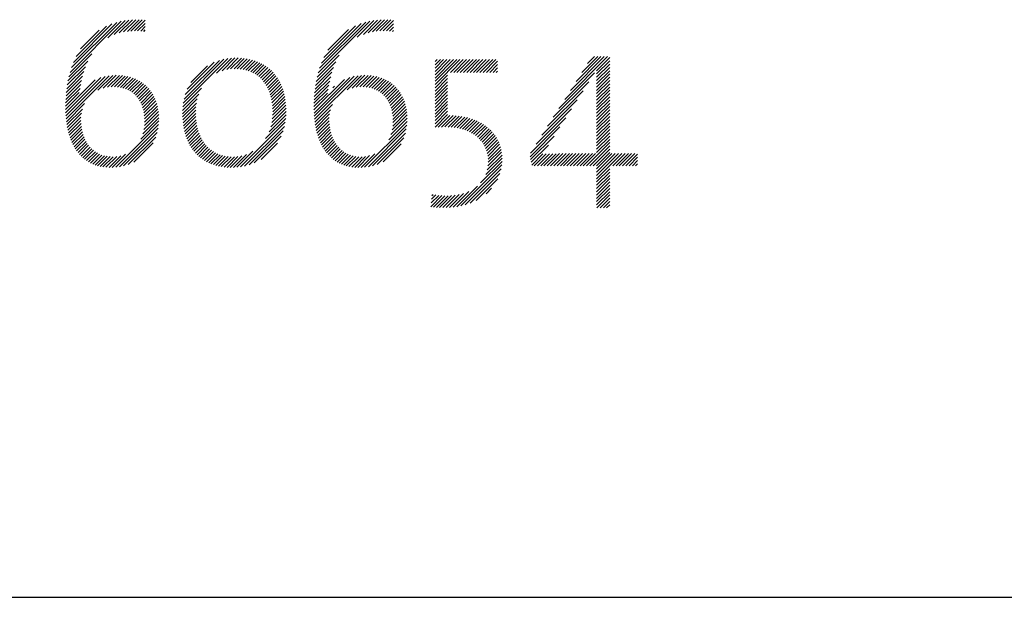
# Model space of a CAD drawing. Extents: x 1.2 to 16.5, y 0.8 to 20.7.
# Drawn here: x 13 to 14, y 19.1 to 19.7 of the extents above; entities that cross this region are included whole.
import ezdxf

# ---------------------------------------------------------------- set-up
doc = ezdxf.new("R2010")
doc.units = 0
doc.header["$LTSCALE"] = 2
doc.header["$MEASUREMENT"] = 0
doc.layers.get('0').update_dxf_attribs({"linetype": 'CONTINUOUS'})
doc.layers.add('Title', color=7, linetype='CONTINUOUS')
doc.styles.add('PLATE', font='ROMAND', dxfattribs={"width": 0.95})

# ---------------------------------------------------------------- blocks, each defined once
blk = doc.blocks.new('FOUR')
at = {"layer": 'Title', "color": 4}
for p, q in [((0.01647, 0.03591), (0.0396, 0.05904)), ((0.01955, 0.04076), (0.03783, 0.05904)), ((0.02263, 0.04561), (0.03606, 0.05904)), ((0.02571, 0.05045), (0.03429, 0.05904)), ((0.02878, 0.0553), (0.03252, 0.05904)), ((0.03371, 0.05139), (0.04082, 0.0585)), ((0.03371, 0.04962), (0.04082, 0.05673)), ((0.03371, 0.04785), (0.04082, 0.05496)), ((0.03371, 0.04608), (0.04082, 0.05319)), ((0.01339, 0.03107), (0.03261, 0.05029)), ((0.03371, 0.04432), (0.04082, 0.05142)), ((0.03371, 0.04255), (0.04082, 0.04966)), ((0.03371, 0.04078), (0.04082, 0.04789)), ((0.01031, 0.02622), (0.0295, 0.04541)), ((0.03371, 0.03901), (0.04082, 0.04612)), ((0.03371, 0.03725), (0.04082, 0.04435)), ((0.03371, 0.03548), (0.04082, 0.04259)), ((0.00723, 0.02137), (0.02638, 0.04052)), ((0.03371, 0.03371), (0.04082, 0.04082)), ((0.03371, 0.03194), (0.04082, 0.03905)), ((0.03371, 0.03017), (0.04082, 0.03728)), ((0.00415, 0.01653), (0.02327, 0.03564)), ((0.03371, 0.02841), (0.04082, 0.03551)), ((0.03371, 0.02664), (0.04082, 0.03375)), ((0.03371, 0.02487), (0.04082, 0.03198)), ((0.00108, 0.01168), (0.02015, 0.03076)), ((0.03371, 0.0231), (0.04082, 0.03021)), ((0.03371, 0.02134), (0.04082, 0.02844)), ((0.03371, 0.01957), (0.04082, 0.02668)), ((-0.002, 0.00684), (0.01704, 0.02588)), ((0.03371, 0.0178), (0.04082, 0.02491)), ((0.03371, 0.01603), (0.04082, 0.02314)), ((0.03371, 0.01426), (0.04082, 0.02137)), ((-0.00222, 0.00485), (0.01392, 0.02099)), ((-0.00192, 0.00338), (0.01081, 0.01611)), ((0.03371, 0.0125), (0.04082, 0.0196)), ((0.03371, 0.01073), (0.04082, 0.01784)), ((0.03371, 0.00896), (0.04082, 0.01607)), ((-0.00162, 0.00191), (0.00769, 0.01123)), ((0.02828, 0), (0.04082, 0.01253)), ((0.03005, 0), (0.04082, 0.01077)), ((0.03371, 0.00719), (0.04082, 0.0143)), ((-0.00132, 0.00045), (0.00466, 0.00643)), ((0, 0), (0.00648, 0.00648)), ((0.00177, 0), (0.00828, 0.00651)), ((0.00354, 0), (0.01008, 0.00654)), ((0.0053, 0), (0.01187, 0.00656)), ((0.00707, 0), (0.01365, 0.00658)), ((0.00884, 0), (0.01544, 0.0066)), ((0.01061, 0), (0.01722, 0.00661)), ((0.01237, 0), (0.019, 0.00662)), ((0.01414, 0), (0.02077, 0.00663)), ((0.01591, 0), (0.02255, 0.00664)), ((0.01768, 0), (0.02432, 0.00665)), ((0.01945, 0), (0.0261, 0.00665)), ((0.02121, 0), (0.02787, 0.00666)), ((0.02298, 0), (0.02964, 0.00666)), ((0.02475, 0), (0.03141, 0.00666)), ((0.02652, 0), (0.03318, 0.00666)), ((0.03182, 0), (0.04082, 0.009)), ((0.03359, 0), (0.04082, 0.00723)), ((0.03371, -0.00165), (0.04201, 0.00666)), ((0.03371, -0.00341), (0.04378, 0.00666)), ((0.03371, -0.00518), (0.04555, 0.00666)), ((0.03371, -0.00695), (0.04732, 0.00666)), ((0.04243, 0), (0.04909, 0.00666)), ((0.04419, 0), (0.05085, 0.00666)), ((0.04596, 0), (0.05262, 0.00666)), ((0.04773, 0), (0.05439, 0.00666)), ((0.0495, 0), (0.05587, 0.00638)), ((0.05127, 0), (0.05587, 0.00461)), ((0.05303, 0), (0.05587, 0.00284)), ((0.0548, 0), (0.05587, 0.00107)), ((0.03371, -0.00872), (0.04082, -0.00161)), ((0.03371, -0.01048), (0.04082, -0.00338)), ((0.03371, -0.01225), (0.04082, -0.00514)), ((0.03371, -0.01402), (0.04082, -0.00691)), ((0.03371, -0.01579), (0.04082, -0.00868)), ((0.03371, -0.01756), (0.04082, -0.01045)), ((0.03371, -0.01932), (0.04082, -0.01222)), ((0.03371, -0.02109), (0.04082, -0.01398)), ((0.03382, -0.02275), (0.04082, -0.01575)), ((0.03559, -0.02275), (0.04082, -0.01752)), ((0.03736, -0.02275), (0.04082, -0.01929)), ((0.03913, -0.02275), (0.04082, -0.02105))]:
    blk.add_line(p, q, dxfattribs=at)
blk = doc.blocks.new('CTITLE')
at = {"color": 4}
for p, q in [((-1.80068, -0.66299), (-1.79134, -0.65365)), ((-1.79718, -0.66125), (-1.78932, -0.65339)), ((-1.7945, -0.66034), (-1.7874, -0.65324)), ((-1.79218, -0.65979), (-1.78556, -0.65317)), ((-1.79009, -0.65946), (-1.7838, -0.65318)), ((-1.78814, -0.65928), (-1.78212, -0.65326)), ((-1.78629, -0.65921), (-1.78048, -0.65339)), ((-1.68704, -0.68193), (-1.65909, -0.65397)), ((-1.666, -0.66265), (-1.65695, -0.65361)), ((-1.66267, -0.66109), (-1.65494, -0.65336)), ((-1.66006, -0.66025), (-1.65303, -0.65322)), ((-1.65778, -0.65974), (-1.6512, -0.65316)), ((-1.6557, -0.65943), (-1.64946, -0.65319)), ((-1.65377, -0.65926), (-1.64778, -0.65328)), ((-1.65194, -0.6592), (-1.64636, -0.65362)), ((-1.82107, -0.68161), (-1.7935, -0.65404)), ((-1.82029, -0.67906), (-1.79583, -0.6546)), ((-1.81926, -0.67626), (-1.79841, -0.65542)), ((-1.81782, -0.67305), (-1.80141, -0.65665)), ((-1.81544, -0.66891), (-1.80535, -0.65881)), ((-1.78454, -0.65922), (-1.78047, -0.65515)), ((-1.78287, -0.65931), (-1.78047, -0.65692)), ((-1.78128, -0.6595), (-1.78047, -0.65868)), ((-1.68629, -0.67941), (-1.66139, -0.65451)), ((-1.6853, -0.67666), (-1.66393, -0.65528)), ((-1.68393, -0.67352), (-1.66686, -0.65644)), ((-1.68176, -0.66957), (-1.6706, -0.65841)), ((-1.6502, -0.65923), (-1.64636, -0.65539)), ((-1.64854, -0.65933), (-1.64636, -0.65716)), ((-1.64697, -0.65953), (-1.64636, -0.65893)), ((-1.82168, -0.68398), (-1.80937, -0.67167)), ((-1.7599, -0.69822), (-1.73581, -0.67413)), ((-1.75948, -0.69603), (-1.73797, -0.67452)), ((-1.75882, -0.6936), (-1.74037, -0.67515)), ((-1.74204, -0.68213), (-1.73383, -0.67391)), ((-1.73889, -0.68075), (-1.73198, -0.67383)), ((-1.73646, -0.68008), (-1.73023, -0.67385)), ((-1.73437, -0.67976), (-1.72855, -0.67394)), ((-1.73248, -0.67964), (-1.72695, -0.6741)), ((-1.73074, -0.67967), (-1.72541, -0.67433)), ((-1.72911, -0.67981), (-1.72394, -0.67463)), ((-1.72758, -0.68004), (-1.72252, -0.67499)), ((-1.68763, -0.68429), (-1.67565, -0.6723)), ((-1.62397, -0.67584), (-1.62286, -0.67473)), ((-1.62397, -0.67761), (-1.62109, -0.67473)), ((-1.62397, -0.67938), (-1.61932, -0.67473)), ((-1.62397, -0.68115), (-1.61756, -0.67473)), ((-1.62397, -0.68291), (-1.61579, -0.67473)), ((-1.62397, -0.68468), (-1.61402, -0.67473)), ((-1.62397, -0.68645), (-1.61225, -0.67473)), ((-1.62397, -0.68822), (-1.61048, -0.67473)), ((-1.61563, -0.68164), (-1.60872, -0.67473)), ((-1.61387, -0.68164), (-1.60695, -0.67473)), ((-1.6121, -0.68164), (-1.60518, -0.67473)), ((-1.61033, -0.68164), (-1.60341, -0.67473)), ((-1.60856, -0.68164), (-1.60165, -0.67473)), ((-1.60679, -0.68164), (-1.59988, -0.67473)), ((-1.60503, -0.68164), (-1.59811, -0.67473)), ((-1.60326, -0.68164), (-1.59634, -0.67473)), ((-1.60149, -0.68164), (-1.59457, -0.67473)), ((-1.59972, -0.68164), (-1.59281, -0.67473)), ((-1.59796, -0.68164), (-1.59104, -0.67473)), ((-1.82253, -0.68838), (-1.81273, -0.67857)), ((-1.82216, -0.68623), (-1.81146, -0.67554)), ((-1.75778, -0.69079), (-1.74316, -0.67618)), ((-1.75587, -0.68712), (-1.74683, -0.67807)), ((-1.72613, -0.68036), (-1.72117, -0.6754)), ((-1.72478, -0.68077), (-1.71988, -0.67588)), ((-1.7235, -0.68126), (-1.71864, -0.67641)), ((-1.7223, -0.68183), (-1.71746, -0.67699)), ((-1.72117, -0.68247), (-1.71633, -0.67763)), ((-1.72011, -0.68318), (-1.71525, -0.67832)), ((-1.71912, -0.68395), (-1.71422, -0.67906)), ((-1.71819, -0.68479), (-1.71325, -0.67985)), ((-1.68846, -0.68865), (-1.67877, -0.67896)), ((-1.6881, -0.68652), (-1.67756, -0.67599)), ((-1.59619, -0.68164), (-1.59014, -0.6756)), ((-1.59442, -0.68164), (-1.59014, -0.67736)), ((-1.59265, -0.68164), (-1.59014, -0.67913)), ((-1.82347, -0.70169), (-1.80746, -0.68568)), ((-1.82343, -0.70341), (-1.80449, -0.68447)), ((-1.82334, -0.70509), (-1.80207, -0.68382)), ((-1.82321, -0.70673), (-1.79994, -0.68346)), ((-1.82306, -0.69244), (-1.81432, -0.6837)), ((-1.82283, -0.69044), (-1.81363, -0.68124)), ((-1.80602, -0.69131), (-1.79798, -0.68327)), ((-1.80315, -0.6902), (-1.79616, -0.68321)), ((-1.80089, -0.68971), (-1.79443, -0.68326)), ((-1.79891, -0.6895), (-1.7928, -0.68339)), ((-1.79711, -0.68947), (-1.79125, -0.6836)), ((-1.79544, -0.68957), (-1.78977, -0.6839)), ((-1.79389, -0.68979), (-1.78837, -0.68426)), ((-1.79246, -0.69012), (-1.78703, -0.68469)), ((-1.79112, -0.69055), (-1.78576, -0.68519)), ((-1.78988, -0.69108), (-1.78456, -0.68576)), ((-1.71732, -0.6857), (-1.71232, -0.68069)), ((-1.71652, -0.68666), (-1.71145, -0.68159)), ((-1.71578, -0.68769), (-1.71062, -0.68253)), ((-1.7151, -0.68877), (-1.70984, -0.68352)), ((-1.71448, -0.68992), (-1.70911, -0.68456)), ((-1.71391, -0.69112), (-1.70843, -0.68564)), ((-1.68935, -0.70192), (-1.67289, -0.68546)), ((-1.68931, -0.70364), (-1.67003, -0.68436)), ((-1.68921, -0.70531), (-1.66766, -0.68376)), ((-1.68907, -0.70694), (-1.66555, -0.68342)), ((-1.68897, -0.6927), (-1.6803, -0.68403)), ((-1.68875, -0.69071), (-1.67964, -0.6816)), ((-1.67145, -0.69109), (-1.66362, -0.68325)), ((-1.66871, -0.69011), (-1.66181, -0.68321)), ((-1.6665, -0.68967), (-1.6601, -0.68327)), ((-1.66455, -0.68949), (-1.65847, -0.68341)), ((-1.66276, -0.68947), (-1.65693, -0.68364)), ((-1.66111, -0.68959), (-1.65547, -0.68394)), ((-1.65958, -0.68983), (-1.65407, -0.68432)), ((-1.65816, -0.69017), (-1.65275, -0.68476)), ((-1.65684, -0.69062), (-1.65149, -0.68527)), ((-1.65561, -0.69116), (-1.65029, -0.68584)), ((-1.62397, -0.68998), (-1.61715, -0.68316)), ((-1.62397, -0.69175), (-1.61715, -0.68493)), ((-1.59088, -0.68164), (-1.59014, -0.6809)), ((-1.82343, -0.69811), (-1.81565, -0.69033)), ((-1.82335, -0.69627), (-1.81529, -0.6882)), ((-1.82323, -0.69438), (-1.81486, -0.686)), ((-1.78872, -0.69169), (-1.78342, -0.68638)), ((-1.78765, -0.69238), (-1.78233, -0.68707)), ((-1.78666, -0.69316), (-1.78131, -0.68781)), ((-1.78575, -0.69401), (-1.78034, -0.68861)), ((-1.78491, -0.69494), (-1.77943, -0.68947)), ((-1.78415, -0.69595), (-1.77858, -0.69038)), ((-1.76016, -0.70025), (-1.75004, -0.69013)), ((-1.71341, -0.69239), (-1.7078, -0.68678)), ((-1.71297, -0.69371), (-1.70722, -0.68797)), ((-1.71258, -0.6951), (-1.70669, -0.6892)), ((-1.71226, -0.69654), (-1.70621, -0.69049)), ((-1.68932, -0.69835), (-1.6816, -0.69063)), ((-1.68925, -0.69651), (-1.68124, -0.6885)), ((-1.68914, -0.69463), (-1.68082, -0.68632)), ((-1.67914, -0.68994), (-1.67828, -0.68907)), ((-1.65447, -0.69178), (-1.64916, -0.68647)), ((-1.6534, -0.69249), (-1.64808, -0.68716)), ((-1.65242, -0.69327), (-1.64706, -0.68791)), ((-1.65152, -0.69414), (-1.64611, -0.68872)), ((-1.65069, -0.69508), (-1.6452, -0.68959)), ((-1.64994, -0.69609), (-1.64436, -0.69051)), ((-1.62397, -0.69352), (-1.61715, -0.6867)), ((-1.62397, -0.69529), (-1.61715, -0.68847)), ((-1.62397, -0.69705), (-1.61715, -0.69023)), ((-1.82347, -0.69992), (-1.81605, -0.6925)), ((-1.78346, -0.69703), (-1.77778, -0.69135)), ((-1.78284, -0.69818), (-1.77704, -0.69238)), ((-1.7823, -0.69941), (-1.77636, -0.69347)), ((-1.78184, -0.70072), (-1.77574, -0.69461)), ((-1.78146, -0.7021), (-1.77518, -0.69582)), ((-1.76033, -0.70395), (-1.75234, -0.69596)), ((-1.76029, -0.70215), (-1.75155, -0.69341)), ((-1.712, -0.69805), (-1.70578, -0.69183)), ((-1.71181, -0.69963), (-1.70541, -0.69323)), ((-1.71168, -0.70127), (-1.70509, -0.69467)), ((-1.71163, -0.70298), (-1.70482, -0.69618)), ((-1.68936, -0.70015), (-1.682, -0.69279)), ((-1.64926, -0.69718), (-1.64357, -0.69149)), ((-1.64866, -0.69835), (-1.64284, -0.69253)), ((-1.64813, -0.69959), (-1.64217, -0.69362)), ((-1.64768, -0.7009), (-1.64155, -0.69478)), ((-1.64731, -0.7023), (-1.641, -0.69599)), ((-1.62397, -0.69882), (-1.61715, -0.692)), ((-1.62397, -0.70059), (-1.61715, -0.69377)), ((-1.62397, -0.70236), (-1.61715, -0.69554)), ((-1.82303, -0.70832), (-1.81323, -0.69852)), ((-1.82281, -0.70987), (-1.8144, -0.70145)), ((-1.78116, -0.70357), (-1.77467, -0.69708)), ((-1.78095, -0.70513), (-1.77423, -0.69841)), ((-1.78083, -0.70677), (-1.77386, -0.69981)), ((-1.78081, -0.70852), (-1.77356, -0.70127)), ((-1.76029, -0.70568), (-1.7528, -0.69819)), ((-1.7602, -0.70735), (-1.75305, -0.70021)), ((-1.71213, -0.70879), (-1.70439, -0.70104)), ((-1.71182, -0.70671), (-1.70447, -0.69936)), ((-1.71166, -0.70479), (-1.70462, -0.69774)), ((-1.68889, -0.70853), (-1.67935, -0.69899)), ((-1.68867, -0.71007), (-1.68039, -0.70179)), ((-1.64702, -0.70378), (-1.6405, -0.69726)), ((-1.64682, -0.70535), (-1.64007, -0.6986)), ((-1.64671, -0.70701), (-1.63971, -0.7)), ((-1.64671, -0.70877), (-1.63941, -0.70148)), ((-1.62397, -0.70413), (-1.61715, -0.6973)), ((-1.62397, -0.70589), (-1.61715, -0.69907)), ((-1.62397, -0.70766), (-1.61715, -0.70084)), ((-1.82255, -0.71137), (-1.81494, -0.70376)), ((-1.82224, -0.71283), (-1.81517, -0.70576)), ((-1.78175, -0.71477), (-1.7731, -0.70612)), ((-1.7812, -0.71245), (-1.77317, -0.70442)), ((-1.78091, -0.71039), (-1.77333, -0.70281)), ((-1.76005, -0.70897), (-1.75317, -0.70209)), ((-1.75984, -0.71053), (-1.75317, -0.70386)), ((-1.75958, -0.71204), (-1.7531, -0.70556)), ((-1.71547, -0.71743), (-1.70459, -0.70655)), ((-1.7136, -0.71379), (-1.70443, -0.70462)), ((-1.71267, -0.7111), (-1.70437, -0.70279)), ((-1.6884, -0.71157), (-1.68087, -0.70405)), ((-1.68808, -0.71302), (-1.68107, -0.70601)), ((-1.64775, -0.71512), (-1.63899, -0.70635)), ((-1.64714, -0.71274), (-1.63905, -0.70465)), ((-1.64683, -0.71066), (-1.63919, -0.70302)), ((-1.62397, -0.70943), (-1.61715, -0.70261)), ((-1.62397, -0.7112), (-1.61715, -0.70438)), ((-1.62223, -0.71123), (-1.6159, -0.70489)), ((-1.62041, -0.71117), (-1.6142, -0.70496)), ((-1.61861, -0.71114), (-1.61256, -0.70508)), ((-1.61687, -0.71116), (-1.61096, -0.70526)), ((-1.6152, -0.71126), (-1.60942, -0.70549)), ((-1.6136, -0.71143), (-1.60794, -0.70577)), ((-1.61207, -0.71166), (-1.6065, -0.7061)), ((-1.6106, -0.71197), (-1.60511, -0.70648)), ((-1.6092, -0.71233), (-1.60377, -0.7069)), ((-1.82189, -0.71425), (-1.8152, -0.70756)), ((-1.8215, -0.71562), (-1.81512, -0.70925)), ((-1.82106, -0.71695), (-1.81495, -0.71084)), ((-1.82058, -0.71824), (-1.8147, -0.71236)), ((-1.79635, -0.7329), (-1.77325, -0.7098)), ((-1.79433, -0.73265), (-1.77352, -0.71183)), ((-1.78284, -0.71763), (-1.77312, -0.7079)), ((-1.75927, -0.7135), (-1.75296, -0.70719)), ((-1.7589, -0.7149), (-1.75276, -0.70876)), ((-1.75848, -0.71625), (-1.7525, -0.71027)), ((-1.75801, -0.71755), (-1.75218, -0.71171)), ((-1.72896, -0.73269), (-1.70487, -0.7086)), ((-1.72679, -0.73229), (-1.70532, -0.71081)), ((-1.68773, -0.71443), (-1.68109, -0.7078)), ((-1.68733, -0.7158), (-1.68099, -0.70947)), ((-1.68688, -0.71713), (-1.68081, -0.71106)), ((-1.66198, -0.73288), (-1.63916, -0.71007)), ((-1.65993, -0.7326), (-1.63946, -0.71213)), ((-1.64897, -0.7181), (-1.63902, -0.70815)), ((-1.60786, -0.71276), (-1.60248, -0.70738)), ((-1.60658, -0.71325), (-1.60123, -0.7079)), ((-1.60537, -0.7138), (-1.60004, -0.70847)), ((-1.60421, -0.71442), (-1.59889, -0.70909)), ((-1.60312, -0.71509), (-1.59779, -0.70976)), ((-1.60208, -0.71582), (-1.59673, -0.71047)), ((-1.60111, -0.71661), (-1.59573, -0.71124)), ((-1.60019, -0.71747), (-1.59478, -0.71205)), ((-1.82005, -0.71948), (-1.81437, -0.7138)), ((-1.81948, -0.72067), (-1.81398, -0.71517)), ((-1.81886, -0.72182), (-1.81351, -0.71648)), ((-1.8182, -0.72293), (-1.81298, -0.71771)), ((-1.79212, -0.73221), (-1.77398, -0.71407)), ((-1.78961, -0.73146), (-1.77474, -0.7166)), ((-1.7575, -0.7188), (-1.7518, -0.7131)), ((-1.75693, -0.72), (-1.75136, -0.71443)), ((-1.75631, -0.72114), (-1.75086, -0.7157)), ((-1.75564, -0.72224), (-1.7503, -0.71691)), ((-1.72437, -0.73164), (-1.70601, -0.71327)), ((-1.72156, -0.73059), (-1.70709, -0.71612)), ((-1.68639, -0.7184), (-1.68055, -0.71256)), ((-1.68586, -0.71964), (-1.68022, -0.714)), ((-1.68528, -0.72083), (-1.67981, -0.71536)), ((-1.68466, -0.72198), (-1.67934, -0.71665)), ((-1.65769, -0.73212), (-1.63995, -0.71439)), ((-1.65512, -0.73133), (-1.64077, -0.71698)), ((-1.59935, -0.71839), (-1.59387, -0.71291)), ((-1.59856, -0.71937), (-1.59302, -0.71383)), ((-1.59785, -0.72043), (-1.59221, -0.71479)), ((-1.59721, -0.72156), (-1.59147, -0.71581)), ((-1.59664, -0.72276), (-1.59078, -0.71689)), ((-1.81749, -0.72399), (-1.81239, -0.71889)), ((-1.81673, -0.725), (-1.81172, -0.71999)), ((-1.81592, -0.72596), (-1.811, -0.72103)), ((-1.81507, -0.72687), (-1.8102, -0.72201)), ((-1.81416, -0.72773), (-1.80934, -0.72291)), ((-1.78652, -0.73014), (-1.77608, -0.7197)), ((-1.75492, -0.72329), (-1.74969, -0.71806)), ((-1.75415, -0.72429), (-1.74901, -0.71915)), ((-1.75334, -0.72525), (-1.74828, -0.72019)), ((-1.75247, -0.72615), (-1.74748, -0.72116)), ((-1.75155, -0.727), (-1.74662, -0.72207)), ((-1.75059, -0.7278), (-1.7457, -0.72291)), ((-1.71784, -0.72863), (-1.70907, -0.71987)), ((-1.68399, -0.72307), (-1.6788, -0.71788)), ((-1.68328, -0.72413), (-1.67819, -0.71904)), ((-1.68251, -0.72513), (-1.67752, -0.72014)), ((-1.6817, -0.72608), (-1.67678, -0.72117)), ((-1.68084, -0.72699), (-1.67598, -0.72213)), ((-1.67992, -0.72784), (-1.67511, -0.72303)), ((-1.65191, -0.72988), (-1.64224, -0.72021)), ((-1.59616, -0.72405), (-1.59014, -0.71803)), ((-1.59577, -0.72542), (-1.58957, -0.71922)), ((-1.59548, -0.7269), (-1.58906, -0.72048)), ((-1.59531, -0.7285), (-1.58863, -0.72181)), ((-1.8132, -0.72853), (-1.8084, -0.72374)), ((-1.81218, -0.72928), (-1.80739, -0.7245)), ((-1.8111, -0.72998), (-1.8063, -0.72518)), ((-1.80997, -0.73061), (-1.80513, -0.72577)), ((-1.80877, -0.73118), (-1.80387, -0.72628)), ((-1.8075, -0.73168), (-1.80251, -0.72669)), ((-1.80616, -0.73211), (-1.80104, -0.72699)), ((-1.80475, -0.73246), (-1.79946, -0.72717)), ((-1.80326, -0.73274), (-1.79774, -0.72722)), ((-1.80168, -0.73293), (-1.79585, -0.7271)), ((-1.80001, -0.73302), (-1.7937, -0.72671)), ((-1.79823, -0.73302), (-1.79102, -0.7258)), ((-1.74957, -0.72855), (-1.74471, -0.72369)), ((-1.7485, -0.72924), (-1.74366, -0.7244)), ((-1.74737, -0.72989), (-1.74253, -0.72504)), ((-1.74619, -0.73048), (-1.74133, -0.72561)), ((-1.74496, -0.73101), (-1.74005, -0.7261)), ((-1.74367, -0.73149), (-1.73869, -0.7265)), ((-1.74232, -0.73191), (-1.73724, -0.72683)), ((-1.74091, -0.73226), (-1.7357, -0.72706)), ((-1.73943, -0.73256), (-1.73407, -0.72719)), ((-1.73789, -0.73278), (-1.73233, -0.72722)), ((-1.73628, -0.73294), (-1.73043, -0.72709)), ((-1.7346, -0.73302), (-1.7283, -0.72672)), ((-1.73283, -0.73302), (-1.72577, -0.72596)), ((-1.73096, -0.73292), (-1.72229, -0.72425)), ((-1.67895, -0.72864), (-1.67416, -0.72385)), ((-1.67792, -0.72938), (-1.67314, -0.7246)), ((-1.67684, -0.73006), (-1.67204, -0.72527)), ((-1.6757, -0.73069), (-1.67086, -0.72585)), ((-1.67449, -0.73125), (-1.66958, -0.72634)), ((-1.67321, -0.73174), (-1.66821, -0.72673)), ((-1.67186, -0.73216), (-1.66672, -0.72702)), ((-1.67044, -0.73251), (-1.66512, -0.72719)), ((-1.66894, -0.73277), (-1.66338, -0.72722)), ((-1.66735, -0.73295), (-1.66147, -0.72707)), ((-1.66566, -0.73303), (-1.65926, -0.72663)), ((-1.66388, -0.73301), (-1.65646, -0.7256)), ((-1.59658, -0.73683), (-1.58769, -0.72795)), ((-1.59576, -0.73425), (-1.58779, -0.72628)), ((-1.5954, -0.73212), (-1.58798, -0.7247)), ((-1.59527, -0.73023), (-1.58826, -0.72322)), ((-1.60998, -0.75377), (-1.58787, -0.73167)), ((-1.59933, -0.74136), (-1.58771, -0.72974)), ((-1.6076, -0.75316), (-1.58823, -0.73379)), ((-1.60493, -0.75226), (-1.58888, -0.73621)), ((-1.61216, -0.75419), (-1.60103, -0.74306)), ((-1.60172, -0.75081), (-1.59008, -0.73917)), ((-1.59639, -0.74725), (-1.59339, -0.74425)), ((-1.62631, -0.7542), (-1.62036, -0.74824)), ((-1.62608, -0.7522), (-1.62198, -0.74809)), ((-1.62585, -0.7502), (-1.62352, -0.74787)), ((-1.62562, -0.7482), (-1.62499, -0.74757)), ((-1.62477, -0.75442), (-1.61867, -0.74832)), ((-1.62314, -0.75456), (-1.61689, -0.74831)), ((-1.62146, -0.75465), (-1.61503, -0.74821)), ((-1.61974, -0.75469), (-1.61306, -0.74801)), ((-1.61797, -0.75469), (-1.61093, -0.74765)), ((-1.61613, -0.75462), (-1.60857, -0.74706)), ((-1.6142, -0.75446), (-1.60577, -0.74603))]:
    blk.add_line(p, q, dxfattribs=at)
blk.add_line((-7.70354, -0.96525), (-0.07854, -0.96525))
blk.add_blockref('FOUR', (-1.57042, -0.73213))
at = {"style": 'PLATE', "width": 0.95}
for tag, p, height in [('PLATE1', (-7.70354, -1.16525), 0.14), ('DESC1', (-7.70354, -1.32525), 0.1), ('DESC1', (-7.70354, -1.48525), 0.1), ('DESC1', (-7.70354, -1.64525), 0.1), ('PLATE2', (-7.70354, -1.91525), 0.14), ('DESC2', (-7.70354, -2.07525), 0.1), ('DESC2', (-7.70354, -2.23525), 0.1), ('DESC2', (-7.70354, -2.39525), 0.1), ('DWG', (-6.60598, -10.06018), 0.14), ('REV', (-2.39104, -10.05837), 0.1)]:
    blk.add_attdef(tag, p, '', height=height, dxfattribs=at)

msp = doc.modelspace()

# ---------------------------------------------------------------- block references
at = {"xscale": 2, "yscale": 2, "zscale": 2}
msp.add_blockref('CTITLE', (16.6582, 21.0005), dxfattribs=at)

doc.saveas('drawing.dxf')
